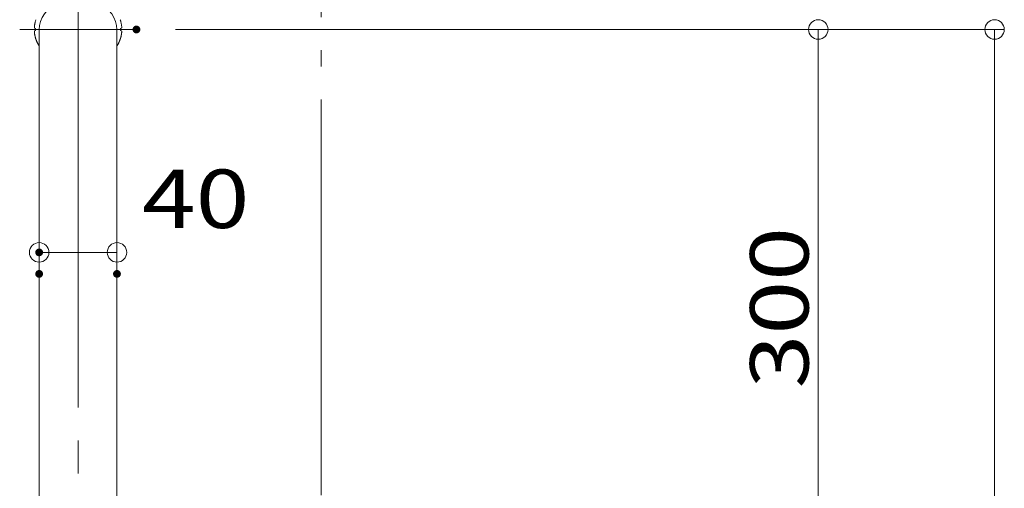
# Model space of a CAD drawing. Units: millimetres. Extents: x -2000 to 2000, y -1385 to 1385.
# Drawn here: x -906 to -400, y 780 to 1021 of the extents above; entities that cross this region are included whole.
import ezdxf

# ---------------------------------------------------------------- set-up
doc = ezdxf.new("R2010")
doc.units = ezdxf.units.MM
doc.header["$LTSCALE"] = 10
doc.linetypes.add('JWW_CENTERX2', pattern=[27.093333, 22.013333, -1.693333, 1.693333, -1.693333])
doc.linetypes.add('JWW_PHANTOMX2', pattern=[27.093333, 20.32, -1.693333, 0.846667, -1.693333, 0.846667, -1.693333])
doc.layers.add('CENTER', color=7, linetype='Continuous')
doc.layers.add('一般寸法', color=7, linetype='Continuous')
doc.styles.add('ＭＳ ゴシック', font='txt', dxfattribs={"height": 1})

# ---------------------------------------------------------------- blocks, each defined once
blk = doc.blocks.new('_ORIGIN_0-4_')
at = {"layer": '一般寸法', "color": 1, "linetype": 'Continuous', "lineweight": 5}
blk.add_line((0, 0), (-1, 0), dxfattribs=at)
blk.add_circle((0, 0), 0.5, dxfattribs=at)

msp = doc.modelspace()

# ---------------------------------------------------------------- linework, layer by layer
at = {"color": 4, "linetype": 'Continuous', "lineweight": 5}
for p, q in [((-898.84, 1017.18), (-898.87, 1016.91)), ((-898.81, 1017.45), (-898.84, 1017.18)), ((-898.78, 1017.72), (-898.81, 1017.45)), ((-898.74, 1017.99), (-898.78, 1017.72)), ((-898.69, 1018.26), (-898.74, 1017.99)), ((-898.64, 1018.53), (-898.69, 1018.26)), ((-898.59, 1018.8), (-898.64, 1018.53)), ((-898.53, 1019.07), (-898.59, 1018.8)), ((-898.46, 1019.33), (-898.53, 1019.07)), ((-898.4, 1019.6), (-898.46, 1019.33)), ((-898.32, 1019.87), (-898.4, 1019.6)), ((-898.24, 1020.13), (-898.32, 1019.87)), ((-898.16, 1020.39), (-898.24, 1020.13)), ((-898.07, 1020.66), (-898.16, 1020.39)), ((-854.69, 1020.39), (-854.77, 1020.66)), ((-854.6, 1020.13), (-854.69, 1020.39)), ((-854.52, 1019.87), (-854.6, 1020.13)), ((-854.45, 1019.6), (-854.52, 1019.87)), ((-854.38, 1019.33), (-854.45, 1019.6)), ((-854.32, 1019.07), (-854.38, 1019.33)), ((-854.26, 1018.8), (-854.32, 1019.07)), ((-854.2, 1018.53), (-854.26, 1018.8)), ((-854.15, 1018.26), (-854.2, 1018.53)), ((-854.11, 1017.99), (-854.15, 1018.26)), ((-854.07, 1017.72), (-854.11, 1017.99)), ((-854.03, 1017.45), (-854.07, 1017.72)), ((-854, 1017.18), (-854.03, 1017.45)), ((-853.98, 1016.91), (-854, 1017.18)), ((-898.87, 1016.91), (-898.89, 1016.64)), ((-898.89, 1016.63), (-898.89, 1016.64)), ((-898.89, 1016.62), (-898.89, 1016.63)), ((-898.89, 1016.61), (-898.89, 1016.62)), ((-898.89, 1016.62), (-898.89, 1016.62)), ((-898.89, 1016.6), (-898.89, 1016.61)), ((-898.89, 1016.61), (-898.89, 1016.61)), ((-898.89, 1016.59), (-898.89, 1016.6)), ((-898.89, 1016.58), (-898.89, 1016.59)), ((-898.89, 1016.59), (-898.89, 1016.59)), ((-898.89, 1016.57), (-898.89, 1016.58)), ((-898.88, 1016.56), (-898.89, 1016.57)), ((-898.89, 1016.57), (-898.89, 1016.57)), ((-898.89, 1014.68), (-898.88, 1014.69)), ((-898.89, 1014.67), (-898.89, 1014.68)), ((-898.89, 1014.66), (-898.89, 1014.67)), ((-898.89, 1014.67), (-898.89, 1014.67)), ((-898.89, 1014.65), (-898.89, 1014.66)), ((-898.89, 1014.64), (-898.89, 1014.65)), ((-898.89, 1014.65), (-898.89, 1014.65)), ((-898.89, 1014.63), (-898.89, 1014.64)), ((-898.89, 1014.62), (-898.89, 1014.63)), ((-898.89, 1014.63), (-898.89, 1014.63)), ((-898.89, 1014.61), (-898.89, 1014.62)), ((-898.89, 1014.61), (-898.89, 1014.61)), ((-898.89, 1014.61), (-898.88, 1014.48)), ((-898.88, 1016.55), (-898.88, 1016.56)), ((-898.88, 1016.54), (-898.88, 1016.55)), ((-898.88, 1016.55), (-898.88, 1016.55)), ((-898.88, 1016.53), (-898.88, 1016.54)), ((-898.87, 1016.52), (-898.88, 1016.53)), ((-898.88, 1016.53), (-898.88, 1016.53)), ((-898.88, 1014.71), (-898.88, 1014.72)), ((-898.88, 1014.72), (-898.87, 1014.72)), ((-898.88, 1014.7), (-898.88, 1014.71)), ((-898.88, 1014.69), (-898.88, 1014.7)), ((-898.88, 1014.7), (-898.88, 1014.7)), ((-898.88, 1014.69), (-898.88, 1014.69)), ((-898.88, 1014.48), (-898.87, 1014.35)), ((-898.87, 1016.51), (-898.87, 1016.52)), ((-898.87, 1016.52), (-898.87, 1016.52)), ((-898.87, 1016.5), (-898.87, 1016.51)), ((-898.86, 1016.5), (-898.87, 1016.5)), ((-898.87, 1014.74), (-898.86, 1014.75)), ((-898.87, 1014.73), (-898.87, 1014.74)), ((-898.87, 1014.74), (-898.87, 1014.74)), ((-898.87, 1014.72), (-898.87, 1014.73)), ((-898.87, 1014.35), (-898.86, 1014.22)), ((-898.86, 1016.49), (-898.86, 1016.5)), ((-898.86, 1016.48), (-898.86, 1016.49)), ((-898.86, 1016.49), (-898.86, 1016.49)), ((-898.85, 1016.47), (-898.86, 1016.48)), ((-898.86, 1014.76), (-898.86, 1014.77)), ((-898.86, 1014.77), (-898.85, 1014.77)), ((-898.86, 1014.75), (-898.86, 1014.76)), ((-898.86, 1014.75), (-898.86, 1014.75)), ((-898.86, 1014.22), (-898.85, 1014.09)), ((-898.85, 1016.46), (-898.85, 1016.47)), ((-898.85, 1016.47), (-898.85, 1016.47)), ((-898.84, 1016.46), (-898.85, 1016.46)), ((-898.85, 1014.78), (-898.84, 1014.79)), ((-898.85, 1014.77), (-898.85, 1014.78)), ((-898.85, 1014.78), (-898.85, 1014.78)), ((-898.85, 1014.09), (-898.83, 1013.96)), ((-898.84, 1016.45), (-898.84, 1016.46)), ((-898.83, 1016.44), (-898.84, 1016.45)), ((-898.84, 1016.45), (-898.84, 1016.45)), ((-898.84, 1014.79), (-898.84, 1014.8)), ((-898.84, 1014.8), (-898.83, 1014.8)), ((-898.84, 1014.79), (-898.84, 1014.79)), ((-898.83, 1016.43), (-898.83, 1016.44)), ((-898.82, 1016.43), (-898.83, 1016.43)), ((-898.83, 1014.8), (-898.83, 1014.81)), ((-898.83, 1014.81), (-898.82, 1014.81)), ((-898.83, 1013.96), (-898.82, 1013.83)), ((-898.82, 1016.42), (-898.82, 1016.43)), ((-898.81, 1016.42), (-898.82, 1016.42)), ((-898.82, 1014.82), (-898.81, 1014.83)), ((-898.82, 1014.81), (-898.82, 1014.82)), ((-898.82, 1014.82), (-898.82, 1014.82)), ((-898.82, 1013.83), (-898.8, 1013.7)), ((-898.81, 1016.41), (-898.81, 1016.42)), ((-898.8, 1016.41), (-898.81, 1016.41)), ((-898.81, 1016.41), (-898.81, 1016.41)), ((-898.81, 1014.83), (-898.8, 1014.84)), ((-898.81, 1014.83), (-898.81, 1014.83)), ((-898.8, 1016.4), (-898.8, 1016.41)), ((-898.79, 1016.4), (-898.8, 1016.4)), ((-898.8, 1014.84), (-898.79, 1014.85)), ((-898.8, 1014.84), (-898.8, 1014.84)), ((-898.8, 1013.7), (-898.78, 1013.57)), ((-898.79, 1016.39), (-898.79, 1016.4)), ((-898.78, 1016.39), (-898.79, 1016.39)), ((-898.79, 1014.85), (-898.78, 1014.86)), ((-898.79, 1014.85), (-898.79, 1014.85)), ((-898.78, 1016.38), (-898.78, 1016.39)), ((-898.77, 1016.38), (-898.78, 1016.38)), ((-898.78, 1014.86), (-898.77, 1014.87)), ((-898.78, 1014.86), (-898.78, 1014.86)), ((-898.78, 1013.57), (-898.77, 1013.44)), ((-898.76, 1016.37), (-898.77, 1016.38)), ((-898.77, 1016.38), (-898.77, 1016.38)), ((-898.77, 1014.87), (-898.77, 1014.87)), ((-898.77, 1014.87), (-898.76, 1014.87)), ((-898.77, 1013.44), (-898.75, 1013.31)), ((-898.75, 1016.36), (-898.76, 1016.37)), ((-898.76, 1016.37), (-898.76, 1016.37)), ((-898.76, 1014.87), (-898.76, 1014.88)), ((-898.76, 1014.88), (-898.75, 1014.88)), ((-898.74, 1016.36), (-898.75, 1016.36)), ((-898.75, 1014.88), (-898.74, 1014.88)), ((-898.75, 1013.31), (-898.73, 1013.19)), ((-898.73, 1016.35), (-898.74, 1016.36)), ((-898.74, 1016.36), (-898.74, 1016.36)), ((-898.74, 1014.88), (-898.74, 1014.89)), ((-898.74, 1014.89), (-898.73, 1014.89)), ((-898.72, 1016.35), (-898.73, 1016.35)), ((-898.73, 1016.35), (-898.73, 1016.35)), ((-898.73, 1014.89), (-898.72, 1014.9)), ((-898.73, 1014.89), (-898.73, 1014.89)), ((-898.73, 1013.19), (-898.7, 1013.06)), ((-898.71, 1016.34), (-898.72, 1016.35)), ((-898.72, 1016.35), (-898.72, 1016.35)), ((-898.72, 1014.9), (-898.72, 1014.9)), ((-898.72, 1014.9), (-898.71, 1014.9)), ((-898.7, 1016.34), (-898.71, 1016.34)), ((-898.71, 1014.9), (-898.7, 1014.9)), ((-898.69, 1016.34), (-898.7, 1016.34)), ((-898.7, 1016.34), (-898.7, 1016.34)), ((-898.7, 1014.9), (-898.7, 1014.91)), ((-898.7, 1014.91), (-898.69, 1014.91)), ((-898.7, 1013.06), (-898.68, 1012.93)), ((-898.69, 1016.33), (-898.69, 1016.34)), ((-898.69, 1014.91), (-898.69, 1014.91)), ((-898.68, 1012.93), (-898.66, 1012.8)), ((-898.66, 1012.8), (-898.63, 1012.67)), ((-898.63, 1012.67), (-898.61, 1012.54)), ((-898.61, 1012.54), (-898.58, 1012.42)), ((-898.58, 1012.42), (-898.55, 1012.29)), ((-898.55, 1012.29), (-898.52, 1012.16)), ((-898.52, 1012.16), (-898.49, 1012.03)), ((-896.42, 1015.62), (-896.42, 445.62)), ((-856.42, 1015.62), (-856.42, 445.61)), ((-854.35, 1012.03), (-854.32, 1012.16)), ((-854.32, 1012.16), (-854.29, 1012.29)), ((-854.29, 1012.29), (-854.27, 1012.42)), ((-854.27, 1012.42), (-854.24, 1012.54)), ((-854.24, 1012.54), (-854.21, 1012.67)), ((-854.21, 1012.67), (-854.19, 1012.8)), ((-854.19, 1012.8), (-854.16, 1012.93)), ((-854.15, 1016.34), (-854.16, 1016.34)), ((-854.16, 1016.34), (-854.16, 1016.33)), ((-854.16, 1014.91), (-854.16, 1014.91)), ((-854.16, 1014.91), (-854.15, 1014.91)), ((-854.16, 1012.93), (-854.14, 1013.06)), ((-854.14, 1016.34), (-854.15, 1016.34)), ((-854.15, 1014.91), (-854.14, 1014.9)), ((-854.13, 1016.35), (-854.14, 1016.34)), ((-854.14, 1016.34), (-854.14, 1016.34)), ((-854.14, 1014.9), (-854.14, 1014.9)), ((-854.14, 1014.9), (-854.13, 1014.9)), ((-854.14, 1013.06), (-854.12, 1013.19)), ((-854.12, 1016.35), (-854.13, 1016.35)), ((-854.13, 1014.9), (-854.12, 1014.9)), ((-854.11, 1016.35), (-854.12, 1016.35)), ((-854.12, 1016.35), (-854.12, 1016.35)), ((-854.12, 1014.9), (-854.12, 1014.89)), ((-854.12, 1014.89), (-854.11, 1014.89)), ((-854.12, 1013.19), (-854.1, 1013.31)), ((-854.1, 1016.36), (-854.11, 1016.36)), ((-854.11, 1016.36), (-854.11, 1016.35)), ((-854.11, 1014.89), (-854.11, 1014.89)), ((-854.11, 1014.89), (-854.1, 1014.88)), ((-854.09, 1016.37), (-854.1, 1016.36)), ((-854.1, 1016.36), (-854.1, 1016.36)), ((-854.1, 1014.88), (-854.1, 1014.88)), ((-854.1, 1014.88), (-854.09, 1014.88)), ((-854.1, 1013.31), (-854.08, 1013.44)), ((-854.08, 1016.38), (-854.09, 1016.37)), ((-854.09, 1016.37), (-854.09, 1016.37)), ((-854.09, 1014.88), (-854.09, 1014.87)), ((-854.09, 1014.87), (-854.08, 1014.87)), ((-854.07, 1016.38), (-854.08, 1016.38)), ((-854.08, 1014.87), (-854.07, 1014.87)), ((-854.08, 1013.44), (-854.06, 1013.57)), ((-854.06, 1016.39), (-854.07, 1016.38)), ((-854.07, 1016.38), (-854.07, 1016.38)), ((-854.07, 1014.87), (-854.07, 1014.86)), ((-854.07, 1014.86), (-854.06, 1014.86)), ((-854.05, 1016.4), (-854.06, 1016.39)), ((-854.06, 1016.39), (-854.06, 1016.39)), ((-854.06, 1014.86), (-854.06, 1014.85)), ((-854.06, 1014.85), (-854.05, 1014.85)), ((-854.06, 1013.57), (-854.05, 1013.7)), ((-854.04, 1016.41), (-854.05, 1016.41)), ((-854.05, 1016.41), (-854.05, 1016.4)), ((-854.05, 1016.4), (-854.05, 1016.4)), ((-854.05, 1014.85), (-854.05, 1014.84)), ((-854.05, 1014.84), (-854.05, 1014.84)), ((-854.05, 1014.84), (-854.04, 1014.83)), ((-854.05, 1013.7), (-854.03, 1013.83)), ((-854.03, 1016.42), (-854.04, 1016.41)), ((-854.04, 1016.41), (-854.04, 1016.41)), ((-854.04, 1014.83), (-854.04, 1014.83)), ((-854.04, 1014.83), (-854.03, 1014.83)), ((-854.02, 1016.43), (-854.03, 1016.42)), ((-854.03, 1016.42), (-854.03, 1016.42)), ((-854.03, 1014.83), (-854.03, 1014.82)), ((-854.03, 1014.82), (-854.02, 1014.82)), ((-854.03, 1013.83), (-854.02, 1013.96)), ((-854.01, 1016.45), (-854.02, 1016.44)), ((-854.02, 1016.44), (-854.02, 1016.44)), ((-854.02, 1016.44), (-854.02, 1016.43)), ((-854.02, 1014.82), (-854.02, 1014.81)), ((-854.02, 1014.81), (-854.02, 1014.8)), ((-854.02, 1014.8), (-854.01, 1014.8)), ((-854.02, 1013.96), (-854, 1014.09)), ((-854, 1016.46), (-854.01, 1016.45)), ((-854.01, 1016.45), (-854.01, 1016.45)), ((-854.01, 1014.8), (-854.01, 1014.79)), ((-854.01, 1014.79), (-854, 1014.79)), ((-853.99, 1016.47), (-854, 1016.47)), ((-854, 1016.47), (-854, 1016.46)), ((-854, 1016.46), (-854, 1016.46)), ((-854, 1014.79), (-854, 1014.78)), ((-854, 1014.78), (-854, 1014.78)), ((-854, 1014.78), (-853.99, 1014.77)), ((-854, 1014.09), (-853.99, 1014.22)), ((-853.98, 1016.49), (-853.99, 1016.49)), ((-853.99, 1016.49), (-853.99, 1016.48)), ((-853.99, 1016.48), (-853.99, 1016.47)), ((-853.99, 1014.77), (-853.99, 1014.77)), ((-853.99, 1014.77), (-853.99, 1014.76)), ((-853.99, 1014.76), (-853.99, 1014.75)), ((-853.99, 1014.75), (-853.98, 1014.75)), ((-853.99, 1014.22), (-853.98, 1014.35)), ((-853.96, 1016.64), (-853.98, 1016.91)), ((-853.98, 1016.52), (-853.98, 1016.51)), ((-853.98, 1016.51), (-853.98, 1016.5)), ((-853.98, 1016.5), (-853.98, 1016.5)), ((-853.98, 1016.5), (-853.98, 1016.49)), ((-853.98, 1014.75), (-853.98, 1014.74)), ((-853.98, 1014.74), (-853.98, 1014.74)), ((-853.98, 1014.74), (-853.98, 1014.73)), ((-853.98, 1014.73), (-853.97, 1014.72)), ((-853.98, 1014.35), (-853.97, 1014.48)), ((-853.96, 1016.55), (-853.97, 1016.55)), ((-853.97, 1016.55), (-853.97, 1016.54)), ((-853.97, 1016.54), (-853.97, 1016.53)), ((-853.97, 1016.53), (-853.97, 1016.53)), ((-853.97, 1016.53), (-853.97, 1016.52)), ((-853.97, 1016.52), (-853.98, 1016.52)), ((-853.97, 1014.72), (-853.97, 1014.72)), ((-853.97, 1014.72), (-853.97, 1014.71)), ((-853.97, 1014.71), (-853.97, 1014.7)), ((-853.97, 1014.7), (-853.97, 1014.7)), ((-853.97, 1014.7), (-853.96, 1014.69)), ((-853.97, 1014.48), (-853.96, 1014.61)), ((-853.96, 1016.64), (-853.96, 1016.63)), ((-853.96, 1016.63), (-853.96, 1016.62)), ((-853.96, 1016.62), (-853.96, 1016.62)), ((-853.96, 1016.62), (-853.96, 1016.61)), ((-853.96, 1016.61), (-853.96, 1016.61)), ((-853.96, 1016.61), (-853.96, 1016.6)), ((-853.96, 1016.6), (-853.96, 1016.59)), ((-853.96, 1016.59), (-853.96, 1016.59)), ((-853.96, 1016.59), (-853.96, 1016.58)), ((-853.96, 1016.58), (-853.96, 1016.57)), ((-853.96, 1016.57), (-853.96, 1016.57)), ((-853.96, 1016.57), (-853.96, 1016.56)), ((-853.96, 1016.56), (-853.96, 1016.55)), ((-853.96, 1014.69), (-853.96, 1014.69)), ((-853.96, 1014.69), (-853.96, 1014.68)), ((-853.96, 1014.68), (-853.96, 1014.67)), ((-853.96, 1014.67), (-853.96, 1014.67)), ((-853.96, 1014.67), (-853.96, 1014.66)), ((-853.96, 1014.66), (-853.96, 1014.65)), ((-853.96, 1014.65), (-853.96, 1014.65)), ((-853.96, 1014.65), (-853.96, 1014.64)), ((-853.96, 1014.64), (-853.96, 1014.63)), ((-853.96, 1014.63), (-853.96, 1014.63)), ((-853.96, 1014.63), (-853.96, 1014.62)), ((-853.96, 1014.62), (-853.96, 1014.61)), ((-853.96, 1014.61), (-853.96, 1014.61)), ((-898.49, 1012.03), (-898.46, 1011.91)), ((-898.46, 1011.91), (-898.43, 1011.78)), ((-898.43, 1011.78), (-898.4, 1011.65)), ((-898.4, 1011.65), (-898.36, 1011.53)), ((-898.36, 1011.53), (-898.33, 1011.4)), ((-898.33, 1011.4), (-898.29, 1011.27)), ((-898.29, 1011.27), (-898.25, 1011.15)), ((-898.25, 1011.15), (-898.22, 1011.02)), ((-898.22, 1011.02), (-898.18, 1010.9)), ((-898.18, 1010.9), (-898.13, 1010.77)), ((-898.13, 1010.77), (-898.09, 1010.65)), ((-898.09, 1010.65), (-898.05, 1010.52)), ((-898.05, 1010.52), (-898.01, 1010.4)), ((-898.01, 1010.4), (-897.96, 1010.27)), ((-897.96, 1010.27), (-897.91, 1010.15)), ((-897.91, 1010.15), (-897.87, 1010.02)), ((-897.87, 1010.02), (-897.82, 1009.9)), ((-897.82, 1009.9), (-897.77, 1009.78)), ((-897.77, 1009.78), (-897.72, 1009.65)), ((-897.72, 1009.65), (-897.67, 1009.53)), ((-897.67, 1009.53), (-897.62, 1009.41)), ((-897.62, 1009.41), (-897.56, 1009.29)), ((-897.56, 1009.29), (-897.51, 1009.16)), ((-897.51, 1009.16), (-897.45, 1009.04)), ((-897.45, 1009.04), (-897.4, 1008.92)), ((-897.4, 1008.92), (-897.34, 1008.8)), ((-897.34, 1008.8), (-897.28, 1008.68)), ((-897.28, 1008.68), (-897.22, 1008.56)), ((-897.22, 1008.56), (-897.16, 1008.44)), ((-897.16, 1008.44), (-897.1, 1008.32)), ((-897.1, 1008.32), (-897.03, 1008.2)), ((-897.03, 1008.2), (-896.97, 1008.08)), ((-896.97, 1008.08), (-896.91, 1007.97)), ((-896.91, 1007.97), (-896.84, 1007.85)), ((-896.84, 1007.85), (-896.77, 1007.73)), ((-896.77, 1007.73), (-896.7, 1007.61)), ((-896.7, 1007.61), (-896.64, 1007.5)), ((-896.64, 1007.5), (-896.57, 1007.38)), ((-896.57, 1007.38), (-896.5, 1007.26)), ((-896.5, 1007.26), (-896.42, 1007.15)), ((-856.42, 1007.15), (-856.35, 1007.26)), ((-856.35, 1007.26), (-856.28, 1007.38)), ((-856.28, 1007.38), (-856.21, 1007.5)), ((-856.21, 1007.5), (-856.14, 1007.61)), ((-856.14, 1007.61), (-856.07, 1007.73)), ((-856.07, 1007.73), (-856.01, 1007.85)), ((-856.01, 1007.85), (-855.94, 1007.97)), ((-855.94, 1007.97), (-855.88, 1008.08)), ((-855.88, 1008.08), (-855.81, 1008.2)), ((-855.81, 1008.2), (-855.75, 1008.32)), ((-855.75, 1008.32), (-855.69, 1008.44)), ((-855.69, 1008.44), (-855.63, 1008.56)), ((-855.63, 1008.56), (-855.57, 1008.68)), ((-855.57, 1008.68), (-855.51, 1008.8)), ((-855.51, 1008.8), (-855.45, 1008.92)), ((-855.45, 1008.92), (-855.39, 1009.04)), ((-855.39, 1009.04), (-855.34, 1009.16)), ((-855.34, 1009.16), (-855.28, 1009.29)), ((-855.28, 1009.29), (-855.23, 1009.41)), ((-855.23, 1009.41), (-855.18, 1009.53)), ((-855.18, 1009.53), (-855.13, 1009.65)), ((-855.13, 1009.65), (-855.08, 1009.78)), ((-855.08, 1009.78), (-855.03, 1009.9)), ((-855.03, 1009.9), (-854.98, 1010.02)), ((-854.98, 1010.02), (-854.93, 1010.15)), ((-854.93, 1010.15), (-854.89, 1010.27)), ((-854.89, 1010.27), (-854.84, 1010.4)), ((-854.84, 1010.4), (-854.8, 1010.52)), ((-854.8, 1010.52), (-854.75, 1010.65)), ((-854.75, 1010.65), (-854.71, 1010.77)), ((-854.71, 1010.77), (-854.67, 1010.9)), ((-854.67, 1010.9), (-854.63, 1011.02)), ((-854.63, 1011.02), (-854.59, 1011.15)), ((-854.59, 1011.15), (-854.56, 1011.27)), ((-854.56, 1011.27), (-854.52, 1011.4)), ((-854.52, 1011.4), (-854.48, 1011.53)), ((-854.48, 1011.53), (-854.45, 1011.65)), ((-854.45, 1011.65), (-854.42, 1011.78)), ((-854.42, 1011.78), (-854.38, 1011.91)), ((-854.38, 1011.91), (-854.35, 1012.03))]:
    msp.add_line(p, q, dxfattribs=at)
for centre, start, end in [((-898.92, 1015.62), 288.5218, 71.4782), ((-853.92, 1015.62), 108.5218, 251.4782)]:
    msp.add_arc(centre, 0.75, start, end, dxfattribs=at)
msp.add_ellipse((-876.42, 1015.62), major_axis=(20, 0), ratio=0.8, start_param=0, end_param=3.141593, dxfattribs=at)
at = {"layer": 'CENTER', "color": 1, "linetype": 'JWW_PHANTOMX2', "lineweight": 5}
msp.add_line((-751.42, 1250.62), (-751.42, 650.62), dxfattribs=at)
at = {"layer": 'CENTER', "color": 1, "linetype": 'JWW_CENTERX2', "lineweight": 5}
for p, q in [((-876.42, 1041.62), (-876.42, 409.62)), ((-906.42, 1015.62), (-846.42, 1015.62))]:
    msp.add_line(p, q, dxfattribs=at)
at = {"layer": 'DEFPOINTS', "color": 7, "linetype": 'Continuous', "lineweight": 5, "const_width": 2}
for points in [[(-845.42, 1015.62, 0.414214), (-846.42, 1016.62, 0.414214), (-847.42, 1015.62, 0.414214), (-846.42, 1014.62, 0.414214)], [(-845.42, 1015.62, 0.414214), (-846.42, 1016.62, 0.414214), (-847.42, 1015.62, 0.414214), (-846.42, 1014.62, 0.414214)], [(-895.42, 901.19, 0.414214), (-896.42, 902.19, 0.414214), (-897.42, 901.19, 0.414214), (-896.42, 900.19, 0.414214)], [(-895.42, 890.15, 0.414214), (-896.42, 891.15, 0.414214), (-897.42, 890.15, 0.414214), (-896.42, 889.15, 0.414214)], [(-855.42, 890.15, 0.414214), (-856.42, 891.15, 0.414214), (-857.42, 890.15, 0.414214), (-856.42, 889.15, 0.414214)]]:
    msp.add_lwpolyline(points, format="xyb", close=True, dxfattribs=at)
at = {"layer": '一般寸法', "color": 1, "linetype": 'Continuous', "lineweight": 5}
for p, q in [((-826.42, 1015.62), (-400.36, 1015.62)), ((-826.42, 1015.62), (-490.97, 1015.62)), ((-495.97, 1005.62), (-495.97, 725.62)), ((-405.36, 1005.62), (-405.36, 455.62)), ((-896.42, 910.15), (-896.42, 906.19)), ((-856.42, 910.15), (-856.42, 906.19)), ((-866.42, 901.19), (-886.42, 901.19))]:
    msp.add_line(p, q, dxfattribs=at)

# ---------------------------------------------------------------- block references
at = {"layer": '一般寸法', "color": 1, "linetype": 'Continuous', "lineweight": 5, "xscale": 10, "yscale": 10}
for p, rotation in [((-495.97, 1015.62), 90), ((-405.36, 1015.62), 90), ((-896.42, 901.19), 180)]:
    msp.add_blockref('_ORIGIN_0-4_', p, dxfattribs=dict(at, rotation=rotation))
msp.add_blockref('_ORIGIN_0-4_', (-856.42, 901.19), dxfattribs=at)

# ---------------------------------------------------------------- texts
at = {"layer": '一般寸法', "color": 2, "linetype": 'Continuous', "lineweight": 5, "style": 'ＭＳ ゴシック', "width": 1.215077}
msp.add_text('40', height=30.023, dxfattribs=at).set_placement((-843.6, 913.7))
msp.add_text('300', height=30.023, rotation=90, dxfattribs=at).set_placement((-500.98, 831.34))

doc.saveas('drawing.dxf')
